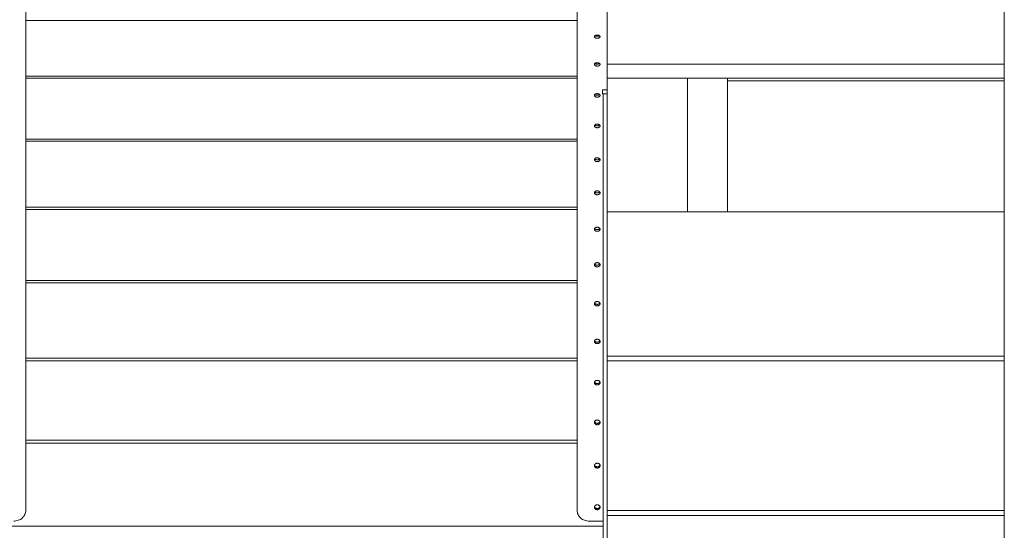
# Model space of a CAD drawing. Units: millimetres. Extents: x -190 to 74841, y -86994 to -54840.
# Drawn here: x 35819 to 37046, y -84820 to -84184 of the extents above; entities that cross this region are included whole.
import ezdxf

# ---------------------------------------------------------------- set-up
doc = ezdxf.new("R2010")
doc.units = ezdxf.units.MM
doc.header["$LTSCALE"] = 0.5

msp = doc.modelspace()

# ---------------------------------------------------------------- linework, layer by layer
at = {"linetype": 'Continuous', "lineweight": 0}
for p, q in [((37046.2, -85362.9), (37046.2, -83156.3)), ((35826.2, -83904.8), (35826.2, -84795.7)), ((36513.7, -83904.8), (36513.7, -84795.7)), ((36551.2, -84075.7), (36551.2, -84239.5)), ((36513.7, -84185.1), (35826.2, -84185.1)), ((36551.2, -84239.5), (37046.2, -84239.5)), ((36551.2, -84256.7), (36551.2, -84239.5)), ((36513.7, -84254.2), (35826.2, -84254.2)), ((36513.7, -84256.8), (35826.2, -84256.8)), ((36551.2, -84423.2), (36551.2, -84256.7)), ((36551.2, -84256.7), (37046.2, -84256.7)), ((36651.2, -84256.7), (36651.2, -84423.2)), ((36651.2, -84423.2), (36651.2, -84256.7)), ((36701.2, -84423.2), (36701.2, -84256.7)), ((36701.2, -84260.2), (37046.2, -84260.2)), ((36551.2, -84271.5), (36545.2, -84271.5)), ((36545.2, -84276.5), (36545.2, -84271.5)), ((36551.2, -84276.5), (36545.2, -84276.5)), ((36546.2, -84996.3), (36546.2, -84276.5)), ((36513.7, -84332.7), (35826.2, -84332.7)), ((36513.7, -84335.3), (35826.2, -84335.3)), ((36513.7, -84417.6), (35826.2, -84417.6)), ((36513.7, -84420.7), (35826.2, -84420.7)), ((36551.2, -84423.2), (36551.2, -84603.2)), ((37046.2, -84423.2), (36551.2, -84423.2)), ((36513.7, -84509), (35826.2, -84509)), ((36513.7, -84512), (35826.2, -84512)), ((36513.7, -84605.9), (35826.2, -84605.9)), ((36513.7, -84609.1), (35826.2, -84609.1)), ((36551.2, -84603.2), (37046.2, -84603.2)), ((36551.2, -84609.2), (36551.2, -84603.2)), ((36551.2, -84609.2), (36551.2, -84795.6)), ((37046.2, -84609.2), (36551.2, -84609.2)), ((36513.7, -84708.1), (35826.2, -84708.1)), ((36513.7, -84711.5), (35826.2, -84711.5)), ((36551.2, -84795.6), (37046.2, -84795.6)), ((36551.2, -84801.7), (36551.2, -84795.6)), ((36551.2, -84801.7), (36551.2, -84993.2)), ((37046.2, -84801.7), (36551.2, -84801.7)), ((36546.2, -84815), (35056.2, -84815)), ((36546.2, -84815.2), (35056.2, -84815.2)), ((36528.7, -84808.8), (36546.2, -84808.8))]:
    msp.add_line(p, q, dxfattribs=at)
for points, knots in [([(36538.7, -84203.1), (36538.5, -84203.1), (36538.2, -84203.1), (36537.8, -84203.2), (36537.6, -84203.2), (36537.1, -84203.3), (36536.9, -84203.4), (36536.5, -84203.5), (36536.4, -84203.6), (36536, -84203.8), (36535.9, -84203.9), (36535.6, -84204.1), (36535.5, -84204.2), (36535.4, -84204.5), (36535.3, -84204.6), (36535.2, -84204.8), (36535.2, -84205), (36535.2, -84205.2), (36535.2, -84205.4), (36535.3, -84205.6), (36535.4, -84205.7), (36535.5, -84206), (36535.6, -84206.1), (36535.9, -84206.3), (36536, -84206.4), (36536.4, -84206.6), (36536.5, -84206.7), (36536.9, -84206.8), (36537.1, -84206.9), (36537.6, -84207), (36537.8, -84207), (36538.2, -84207.1), (36538.5, -84207.1), (36538.9, -84207.1), (36539.1, -84207.1), (36539.6, -84207), (36539.8, -84207), (36540.2, -84206.9), (36540.4, -84206.8), (36540.8, -84206.7), (36541, -84206.6), (36541.3, -84206.4), (36541.5, -84206.3), (36541.7, -84206.1), (36541.8, -84206), (36542, -84205.7), (36542.1, -84205.6), (36542.2, -84205.4), (36542.2, -84205.2), (36542.2, -84205), (36542.2, -84204.8), (36542.1, -84204.6), (36542, -84204.5), (36541.8, -84204.2), (36541.7, -84204.1), (36541.5, -84203.9), (36541.3, -84203.8), (36541, -84203.6), (36540.8, -84203.5), (36540.4, -84203.4), (36540.2, -84203.3), (36539.8, -84203.2), (36539.6, -84203.2), (36539.1, -84203.1), (36538.9, -84203.1), (36538.7, -84203.1)], [0, 0, 0, 0, 0.659198, 0.659198, 1.318395, 1.318395, 1.977593, 1.977593, 2.636791, 2.636791, 3.296105, 3.296105, 3.95542, 3.95542, 4.614734, 4.614734, 5.274049, 5.274049, 5.933346, 5.933346, 6.592643, 6.592643, 7.251939, 7.251939, 7.911236, 7.911236, 8.570432, 8.570432, 9.229628, 9.229628, 9.888824, 9.888824, 10.548019, 10.548019, 11.207215, 11.207215, 11.866411, 11.866411, 12.525607, 12.525607, 13.184803, 13.184803, 13.8441, 13.8441, 14.503396, 14.503396, 15.162693, 15.162693, 15.82199, 15.82199, 16.481305, 16.481305, 17.140619, 17.140619, 17.799934, 17.799934, 18.459248, 18.459248, 19.118446, 19.118446, 19.777644, 19.777644, 20.436841, 20.436841, 21.096039, 21.096039, 21.096039, 21.096039]), ([(36541.4, -84203.9), (36541.3, -84203.9), (36541.2, -84204), (36541, -84204.1), (36540.8, -84204.2), (36540.4, -84204.4), (36540.2, -84204.4), (36539.8, -84204.5), (36539.6, -84204.6), (36539.1, -84204.6), (36538.9, -84204.6), (36538.5, -84204.6), (36538.2, -84204.6), (36537.8, -84204.6), (36537.6, -84204.5), (36537.1, -84204.4), (36536.9, -84204.4), (36536.5, -84204.2), (36536.4, -84204.1), (36536.1, -84204), (36536, -84203.9), (36535.9, -84203.9)], [7.520976, 7.520976, 7.520976, 7.520976, 7.911233, 7.911233, 8.570429, 8.570429, 9.229625, 9.229625, 9.888821, 9.888821, 10.548017, 10.548017, 11.207213, 11.207213, 11.866408, 11.866408, 12.525604, 12.525604, 13.1848, 13.1848, 13.575057, 13.575057, 13.575057, 13.575057]), ([(36538.7, -84237.6), (36538.5, -84237.6), (36538.2, -84237.6), (36537.8, -84237.7), (36537.6, -84237.7), (36537.1, -84237.8), (36536.9, -84237.9), (36536.5, -84238.1), (36536.4, -84238.1), (36536, -84238.3), (36535.9, -84238.4), (36535.6, -84238.7), (36535.5, -84238.8), (36535.4, -84239), (36535.3, -84239.2), (36535.2, -84239.4), (36535.2, -84239.6), (36535.2, -84239.8), (36535.2, -84240), (36535.3, -84240.2), (36535.4, -84240.4), (36535.5, -84240.6), (36535.6, -84240.7), (36535.9, -84241), (36536, -84241.1), (36536.4, -84241.3), (36536.5, -84241.3), (36536.9, -84241.5), (36537.1, -84241.6), (36537.6, -84241.7), (36537.8, -84241.7), (36538.2, -84241.8), (36538.5, -84241.8), (36538.9, -84241.8), (36539.1, -84241.8), (36539.6, -84241.7), (36539.8, -84241.7), (36540.2, -84241.6), (36540.4, -84241.5), (36540.8, -84241.3), (36541, -84241.3), (36541.3, -84241.1), (36541.5, -84241), (36541.7, -84240.7), (36541.8, -84240.6), (36542, -84240.4), (36542.1, -84240.2), (36542.2, -84240), (36542.2, -84239.8), (36542.2, -84239.6), (36542.2, -84239.4), (36542.1, -84239.2), (36542, -84239), (36541.8, -84238.8), (36541.7, -84238.7), (36541.5, -84238.4), (36541.3, -84238.3), (36541, -84238.1), (36540.8, -84238.1), (36540.4, -84237.9), (36540.2, -84237.8), (36539.8, -84237.7), (36539.6, -84237.7), (36539.1, -84237.6), (36538.9, -84237.6), (36538.7, -84237.6)], [0, 0, 0, 0, 0.659196, 0.659196, 1.318392, 1.318392, 1.977588, 1.977588, 2.636783, 2.636783, 3.29608, 3.29608, 3.955377, 3.955377, 4.614674, 4.614674, 5.273971, 5.273971, 5.933285, 5.933285, 6.5926, 6.5926, 7.251915, 7.251915, 7.911229, 7.911229, 8.570427, 8.570427, 9.229624, 9.229624, 9.888822, 9.888822, 10.54802, 10.54802, 11.207217, 11.207217, 11.866415, 11.866415, 12.525613, 12.525613, 13.18481, 13.18481, 13.844125, 13.844125, 14.50344, 14.50344, 15.162754, 15.162754, 15.822069, 15.822069, 16.481366, 16.481366, 17.140663, 17.140663, 17.799959, 17.799959, 18.459256, 18.459256, 19.118452, 19.118452, 19.777648, 19.777648, 20.436844, 20.436844, 21.09604, 21.09604, 21.09604, 21.09604]), ([(36541.5, -84238.5), (36541.4, -84238.6), (36541.3, -84238.6), (36541, -84238.8), (36540.8, -84238.9), (36540.4, -84239), (36540.2, -84239.1), (36539.8, -84239.2), (36539.6, -84239.3), (36539.1, -84239.3), (36538.9, -84239.3), (36538.5, -84239.3), (36538.2, -84239.3), (36537.8, -84239.3), (36537.6, -84239.2), (36537.1, -84239.1), (36536.9, -84239), (36536.5, -84238.9), (36536.4, -84238.8), (36536.1, -84238.6), (36536, -84238.6), (36535.9, -84238.5)], [7.394465, 7.394465, 7.394465, 7.394465, 7.911226, 7.911226, 8.570424, 8.570424, 9.229622, 9.229622, 9.888819, 9.888819, 10.548017, 10.548017, 11.207215, 11.207215, 11.866412, 11.866412, 12.52561, 12.52561, 13.184808, 13.184808, 13.70157, 13.70157, 13.70157, 13.70157]), ([(36538.7, -84276.1), (36538.5, -84276.1), (36538.2, -84276.2), (36537.8, -84276.2), (36537.6, -84276.3), (36537.1, -84276.4), (36536.9, -84276.4), (36536.5, -84276.6), (36536.4, -84276.7), (36536, -84276.9), (36535.9, -84277), (36535.6, -84277.2), (36535.5, -84277.4), (36535.4, -84277.6), (36535.3, -84277.8), (36535.2, -84278), (36535.2, -84278.2), (36535.2, -84278.5), (36535.2, -84278.6), (36535.3, -84278.9), (36535.4, -84279), (36535.5, -84279.3), (36535.6, -84279.4), (36535.9, -84279.6), (36536, -84279.8), (36536.4, -84279.9), (36536.5, -84280), (36536.9, -84280.2), (36537.1, -84280.3), (36537.6, -84280.4), (36537.8, -84280.4), (36538.2, -84280.5), (36538.5, -84280.5), (36538.9, -84280.5), (36539.1, -84280.5), (36539.6, -84280.4), (36539.8, -84280.4), (36540.2, -84280.3), (36540.4, -84280.2), (36540.8, -84280), (36541, -84279.9), (36541.3, -84279.8), (36541.5, -84279.6), (36541.7, -84279.4), (36541.8, -84279.3), (36542, -84279), (36542.1, -84278.9), (36542.2, -84278.6), (36542.2, -84278.5), (36542.2, -84278.2), (36542.2, -84278), (36542.1, -84277.8), (36542, -84277.6), (36541.8, -84277.4), (36541.7, -84277.2), (36541.5, -84277), (36541.3, -84276.9), (36541, -84276.7), (36540.8, -84276.6), (36540.4, -84276.4), (36540.2, -84276.4), (36539.8, -84276.3), (36539.6, -84276.2), (36539.1, -84276.2), (36538.9, -84276.1), (36538.7, -84276.1)], [0, 0, 0, 0, 0.659198, 0.659198, 1.318395, 1.318395, 1.977593, 1.977593, 2.636791, 2.636791, 3.296105, 3.296105, 3.95542, 3.95542, 4.614734, 4.614734, 5.274049, 5.274049, 5.933346, 5.933346, 6.592643, 6.592643, 7.251939, 7.251939, 7.911236, 7.911236, 8.570432, 8.570432, 9.229628, 9.229628, 9.888824, 9.888824, 10.548019, 10.548019, 11.207215, 11.207215, 11.866411, 11.866411, 12.525607, 12.525607, 13.184803, 13.184803, 13.8441, 13.8441, 14.503396, 14.503396, 15.162693, 15.162693, 15.82199, 15.82199, 16.481305, 16.481305, 17.140619, 17.140619, 17.799934, 17.799934, 18.459248, 18.459248, 19.118446, 19.118446, 19.777644, 19.777644, 20.436841, 20.436841, 21.096039, 21.096039, 21.096039, 21.096039]), ([(36541.6, -84277.2), (36541.6, -84277.2), (36541.6, -84277.2), (36541.5, -84277.3), (36541.3, -84277.4), (36541, -84277.6), (36540.8, -84277.7), (36540.4, -84277.9), (36540.2, -84277.9), (36539.8, -84278.1), (36539.6, -84278.1), (36539.1, -84278.2), (36538.9, -84278.2), (36538.5, -84278.2), (36538.2, -84278.2), (36537.8, -84278.1), (36537.6, -84278.1), (36537.1, -84277.9), (36536.9, -84277.9), (36536.5, -84277.7), (36536.4, -84277.6), (36536, -84277.4), (36535.9, -84277.3), (36535.8, -84277.2), (36535.7, -84277.2), (36535.7, -84277.2)], [7.160117, 7.160117, 7.160117, 7.160117, 7.251937, 7.251937, 7.911233, 7.911233, 8.570429, 8.570429, 9.229625, 9.229625, 9.888821, 9.888821, 10.548017, 10.548017, 11.207213, 11.207213, 11.866408, 11.866408, 12.525604, 12.525604, 13.1848, 13.1848, 13.844097, 13.844097, 13.935916, 13.935916, 13.935916, 13.935916]), ([(36538.7, -84314.1), (36538.5, -84314.1), (36538.2, -84314.1), (36537.8, -84314.1), (36537.6, -84314.2), (36537.1, -84314.3), (36536.9, -84314.4), (36536.5, -84314.5), (36536.4, -84314.6), (36536, -84314.8), (36535.9, -84314.9), (36535.6, -84315.2), (36535.5, -84315.3), (36535.4, -84315.6), (36535.3, -84315.7), (36535.2, -84316), (36535.2, -84316.2), (36535.2, -84316.5), (36535.2, -84316.6), (36535.3, -84316.9), (36535.4, -84317), (36535.5, -84317.3), (36535.6, -84317.5), (36535.9, -84317.7), (36536, -84317.8), (36536.4, -84318), (36536.5, -84318.1), (36536.9, -84318.3), (36537.1, -84318.4), (36537.6, -84318.5), (36537.8, -84318.5), (36538.2, -84318.6), (36538.5, -84318.6), (36538.9, -84318.6), (36539.1, -84318.6), (36539.6, -84318.5), (36539.8, -84318.5), (36540.2, -84318.4), (36540.4, -84318.3), (36540.8, -84318.1), (36541, -84318), (36541.3, -84317.8), (36541.5, -84317.7), (36541.7, -84317.5), (36541.8, -84317.3), (36542, -84317), (36542.1, -84316.9), (36542.2, -84316.6), (36542.2, -84316.5), (36542.2, -84316.2), (36542.2, -84316), (36542.1, -84315.7), (36542, -84315.6), (36541.8, -84315.3), (36541.7, -84315.2), (36541.5, -84314.9), (36541.3, -84314.8), (36541, -84314.6), (36540.8, -84314.5), (36540.4, -84314.4), (36540.2, -84314.3), (36539.8, -84314.2), (36539.6, -84314.1), (36539.1, -84314.1), (36538.9, -84314.1), (36538.7, -84314.1)], [0, 0, 0, 0, 0.659196, 0.659196, 1.318392, 1.318392, 1.977588, 1.977588, 2.636783, 2.636783, 3.29608, 3.29608, 3.955377, 3.955377, 4.614674, 4.614674, 5.273971, 5.273971, 5.933285, 5.933285, 6.5926, 6.5926, 7.251915, 7.251915, 7.911229, 7.911229, 8.570427, 8.570427, 9.229624, 9.229624, 9.888822, 9.888822, 10.54802, 10.54802, 11.207217, 11.207217, 11.866415, 11.866415, 12.525613, 12.525613, 13.18481, 13.18481, 13.844125, 13.844125, 14.50344, 14.50344, 15.162754, 15.162754, 15.822069, 15.822069, 16.481366, 16.481366, 17.140663, 17.140663, 17.799959, 17.799959, 18.459256, 18.459256, 19.118452, 19.118452, 19.777648, 19.777648, 20.436844, 20.436844, 21.09604, 21.09604, 21.09604, 21.09604]), ([(36541.7, -84315.2), (36541.6, -84315.2), (36541.6, -84315.2), (36541.5, -84315.4), (36541.3, -84315.5), (36541, -84315.7), (36540.8, -84315.8), (36540.4, -84316), (36540.2, -84316), (36539.8, -84316.2), (36539.6, -84316.2), (36539.1, -84316.3), (36538.9, -84316.3), (36538.5, -84316.3), (36538.2, -84316.3), (36537.8, -84316.2), (36537.6, -84316.2), (36537.1, -84316), (36536.9, -84316), (36536.5, -84315.8), (36536.4, -84315.7), (36536, -84315.5), (36535.9, -84315.4), (36535.7, -84315.2), (36535.7, -84315.2), (36535.7, -84315.2)], [7.073791, 7.073791, 7.073791, 7.073791, 7.251912, 7.251912, 7.911226, 7.911226, 8.570424, 8.570424, 9.229622, 9.229622, 9.888819, 9.888819, 10.548017, 10.548017, 11.207215, 11.207215, 11.866412, 11.866412, 12.52561, 12.52561, 13.184808, 13.184808, 13.844122, 13.844122, 14.022243, 14.022243, 14.022243, 14.022243]), ([(36538.7, -84356.1), (36538.5, -84356.1), (36538.2, -84356.1), (36537.8, -84356.2), (36537.6, -84356.2), (36537.1, -84356.3), (36536.9, -84356.4), (36536.5, -84356.6), (36536.4, -84356.7), (36536, -84356.9), (36535.9, -84357), (36535.6, -84357.3), (36535.5, -84357.4), (36535.4, -84357.7), (36535.3, -84357.9), (36535.2, -84358.2), (36535.2, -84358.3), (36535.2, -84358.6), (36535.2, -84358.8), (36535.3, -84359.1), (36535.4, -84359.2), (36535.5, -84359.5), (36535.6, -84359.6), (36535.9, -84359.9), (36536, -84360), (36536.4, -84360.2), (36536.5, -84360.3), (36536.9, -84360.5), (36537.1, -84360.6), (36537.6, -84360.7), (36537.8, -84360.7), (36538.2, -84360.8), (36538.5, -84360.8), (36538.9, -84360.8), (36539.1, -84360.8), (36539.6, -84360.7), (36539.8, -84360.7), (36540.2, -84360.6), (36540.4, -84360.5), (36540.8, -84360.3), (36541, -84360.2), (36541.3, -84360), (36541.5, -84359.9), (36541.7, -84359.6), (36541.8, -84359.5), (36542, -84359.2), (36542.1, -84359.1), (36542.2, -84358.8), (36542.2, -84358.6), (36542.2, -84358.3), (36542.2, -84358.2), (36542.1, -84357.9), (36542, -84357.7), (36541.8, -84357.4), (36541.7, -84357.3), (36541.5, -84357), (36541.3, -84356.9), (36541, -84356.7), (36540.8, -84356.6), (36540.4, -84356.4), (36540.2, -84356.3), (36539.8, -84356.2), (36539.6, -84356.2), (36539.1, -84356.1), (36538.9, -84356.1), (36538.7, -84356.1)], [0, 0, 0, 0, 0.659198, 0.659198, 1.318395, 1.318395, 1.977593, 1.977593, 2.636791, 2.636791, 3.296105, 3.296105, 3.95542, 3.95542, 4.614734, 4.614734, 5.274049, 5.274049, 5.933346, 5.933346, 6.592643, 6.592643, 7.251939, 7.251939, 7.911236, 7.911236, 8.570432, 8.570432, 9.229628, 9.229628, 9.888824, 9.888824, 10.548019, 10.548019, 11.207215, 11.207215, 11.866411, 11.866411, 12.525607, 12.525607, 13.184803, 13.184803, 13.8441, 13.8441, 14.503396, 14.503396, 15.162693, 15.162693, 15.82199, 15.82199, 16.481305, 16.481305, 17.140619, 17.140619, 17.799934, 17.799934, 18.459248, 18.459248, 19.118446, 19.118446, 19.777644, 19.777644, 20.436841, 20.436841, 21.096039, 21.096039, 21.096039, 21.096039]), ([(36541.8, -84357.4), (36541.7, -84357.4), (36541.7, -84357.5), (36541.5, -84357.7), (36541.3, -84357.8), (36541, -84358.1), (36540.8, -84358.2), (36540.4, -84358.3), (36540.2, -84358.4), (36539.8, -84358.5), (36539.6, -84358.6), (36539.1, -84358.6), (36538.9, -84358.6), (36538.5, -84358.6), (36538.2, -84358.6), (36537.8, -84358.6), (36537.6, -84358.5), (36537.1, -84358.4), (36536.9, -84358.3), (36536.5, -84358.2), (36536.4, -84358.1), (36536, -84357.8), (36535.9, -84357.7), (36535.7, -84357.5), (36535.6, -84357.4), (36535.6, -84357.4)], [6.880638, 6.880638, 6.880638, 6.880638, 7.251937, 7.251937, 7.911233, 7.911233, 8.570429, 8.570429, 9.229625, 9.229625, 9.888821, 9.888821, 10.548017, 10.548017, 11.207213, 11.207213, 11.866408, 11.866408, 12.525604, 12.525604, 13.1848, 13.1848, 13.844097, 13.844097, 14.215395, 14.215395, 14.215395, 14.215395]), ([(36538.7, -84397.2), (36538.5, -84397.2), (36538.2, -84397.2), (36537.8, -84397.3), (36537.6, -84397.4), (36537.1, -84397.5), (36536.9, -84397.6), (36536.5, -84397.7), (36536.4, -84397.8), (36536, -84398.1), (36535.9, -84398.2), (36535.6, -84398.4), (36535.5, -84398.6), (36535.4, -84398.9), (36535.3, -84399), (36535.2, -84399.4), (36535.2, -84399.5), (36535.2, -84399.8), (36535.2, -84400), (36535.3, -84400.3), (36535.4, -84400.5), (36535.5, -84400.8), (36535.6, -84400.9), (36535.9, -84401.2), (36536, -84401.3), (36536.4, -84401.5), (36536.5, -84401.6), (36536.9, -84401.8), (36537.1, -84401.9), (36537.6, -84402), (36537.8, -84402.1), (36538.2, -84402.1), (36538.5, -84402.1), (36538.9, -84402.1), (36539.1, -84402.1), (36539.6, -84402.1), (36539.8, -84402), (36540.2, -84401.9), (36540.4, -84401.8), (36540.8, -84401.6), (36541, -84401.5), (36541.3, -84401.3), (36541.5, -84401.2), (36541.7, -84400.9), (36541.8, -84400.8), (36542, -84400.5), (36542.1, -84400.3), (36542.2, -84400), (36542.2, -84399.8), (36542.2, -84399.5), (36542.2, -84399.4), (36542.1, -84399), (36542, -84398.9), (36541.8, -84398.6), (36541.7, -84398.4), (36541.5, -84398.2), (36541.3, -84398.1), (36541, -84397.8), (36540.8, -84397.7), (36540.4, -84397.6), (36540.2, -84397.5), (36539.8, -84397.4), (36539.6, -84397.3), (36539.1, -84397.2), (36538.9, -84397.2), (36538.7, -84397.2)], [0, 0, 0, 0, 0.659196, 0.659196, 1.318392, 1.318392, 1.977588, 1.977588, 2.636783, 2.636783, 3.29608, 3.29608, 3.955377, 3.955377, 4.614674, 4.614674, 5.273971, 5.273971, 5.933285, 5.933285, 6.5926, 6.5926, 7.251915, 7.251915, 7.911229, 7.911229, 8.570427, 8.570427, 9.229624, 9.229624, 9.888822, 9.888822, 10.54802, 10.54802, 11.207217, 11.207217, 11.866415, 11.866415, 12.525613, 12.525613, 13.18481, 13.18481, 13.844125, 13.844125, 14.50344, 14.50344, 15.162754, 15.162754, 15.822069, 15.822069, 16.481366, 16.481366, 17.140663, 17.140663, 17.799959, 17.799959, 18.459256, 18.459256, 19.118452, 19.118452, 19.777648, 19.777648, 20.436844, 20.436844, 21.09604, 21.09604, 21.09604, 21.09604]), ([(36541.8, -84398.6), (36541.7, -84398.7), (36541.7, -84398.8), (36541.5, -84399), (36541.3, -84399.1), (36541, -84399.3), (36540.8, -84399.4), (36540.4, -84399.6), (36540.2, -84399.7), (36539.8, -84399.8), (36539.6, -84399.9), (36539.1, -84399.9), (36538.9, -84399.9), (36538.5, -84399.9), (36538.2, -84399.9), (36537.8, -84399.9), (36537.6, -84399.8), (36537.1, -84399.7), (36536.9, -84399.6), (36536.5, -84399.4), (36536.4, -84399.3), (36536, -84399.1), (36535.9, -84399), (36535.7, -84398.8), (36535.6, -84398.7), (36535.5, -84398.6)], [6.819163, 6.819163, 6.819163, 6.819163, 7.251912, 7.251912, 7.911226, 7.911226, 8.570424, 8.570424, 9.229622, 9.229622, 9.888819, 9.888819, 10.548017, 10.548017, 11.207215, 11.207215, 11.866412, 11.866412, 12.52561, 12.52561, 13.184808, 13.184808, 13.844122, 13.844122, 14.276871, 14.276871, 14.276871, 14.276871]), ([(36538.7, -84442.6), (36538.5, -84442.6), (36538.2, -84442.6), (36537.8, -84442.7), (36537.6, -84442.7), (36537.1, -84442.8), (36536.9, -84442.9), (36536.5, -84443.1), (36536.4, -84443.2), (36536, -84443.4), (36535.9, -84443.6), (36535.6, -84443.8), (36535.5, -84444), (36535.4, -84444.3), (36535.3, -84444.5), (36535.2, -84444.8), (36535.2, -84445), (36535.2, -84445.3), (36535.2, -84445.4), (36535.3, -84445.8), (36535.4, -84445.9), (36535.5, -84446.2), (36535.6, -84446.4), (36535.9, -84446.7), (36536, -84446.8), (36536.4, -84447), (36536.5, -84447.1), (36536.9, -84447.3), (36537.1, -84447.4), (36537.6, -84447.5), (36537.8, -84447.6), (36538.2, -84447.6), (36538.5, -84447.7), (36538.9, -84447.7), (36539.1, -84447.6), (36539.6, -84447.6), (36539.8, -84447.5), (36540.2, -84447.4), (36540.4, -84447.3), (36540.8, -84447.1), (36541, -84447), (36541.3, -84446.8), (36541.5, -84446.7), (36541.7, -84446.4), (36541.8, -84446.2), (36542, -84445.9), (36542.1, -84445.8), (36542.2, -84445.4), (36542.2, -84445.3), (36542.2, -84445), (36542.2, -84444.8), (36542.1, -84444.5), (36542, -84444.3), (36541.8, -84444), (36541.7, -84443.8), (36541.5, -84443.6), (36541.3, -84443.4), (36541, -84443.2), (36540.8, -84443.1), (36540.4, -84442.9), (36540.2, -84442.8), (36539.8, -84442.7), (36539.6, -84442.7), (36539.1, -84442.6), (36538.9, -84442.6), (36538.7, -84442.6)], [0, 0, 0, 0, 0.659198, 0.659198, 1.318395, 1.318395, 1.977593, 1.977593, 2.636791, 2.636791, 3.296105, 3.296105, 3.95542, 3.95542, 4.614734, 4.614734, 5.274049, 5.274049, 5.933346, 5.933346, 6.592643, 6.592643, 7.251939, 7.251939, 7.911236, 7.911236, 8.570432, 8.570432, 9.229628, 9.229628, 9.888824, 9.888824, 10.548019, 10.548019, 11.207215, 11.207215, 11.866411, 11.866411, 12.525607, 12.525607, 13.184803, 13.184803, 13.8441, 13.8441, 14.503396, 14.503396, 15.162693, 15.162693, 15.82199, 15.82199, 16.481305, 16.481305, 17.140619, 17.140619, 17.799934, 17.799934, 18.459248, 18.459248, 19.118446, 19.118446, 19.777644, 19.777644, 20.436841, 20.436841, 21.096039, 21.096039, 21.096039, 21.096039]), ([(36541.9, -84444.1), (36541.8, -84444.2), (36541.7, -84444.4), (36541.5, -84444.6), (36541.3, -84444.8), (36541, -84445), (36540.8, -84445.1), (36540.4, -84445.3), (36540.2, -84445.4), (36539.8, -84445.5), (36539.6, -84445.6), (36539.1, -84445.6), (36538.9, -84445.6), (36538.5, -84445.6), (36538.2, -84445.6), (36537.8, -84445.6), (36537.6, -84445.5), (36537.1, -84445.4), (36536.9, -84445.3), (36536.5, -84445.1), (36536.4, -84445), (36536, -84444.8), (36535.9, -84444.6), (36535.7, -84444.4), (36535.6, -84444.2), (36535.5, -84444.1)], [6.652252, 6.652252, 6.652252, 6.652252, 7.251937, 7.251937, 7.911233, 7.911233, 8.570429, 8.570429, 9.229625, 9.229625, 9.888821, 9.888821, 10.548017, 10.548017, 11.207213, 11.207213, 11.866408, 11.866408, 12.525604, 12.525604, 13.1848, 13.1848, 13.844097, 13.844097, 14.443781, 14.443781, 14.443781, 14.443781]), ([(36538.7, -84486.7), (36538.5, -84486.7), (36538.2, -84486.7), (36537.8, -84486.8), (36537.6, -84486.9), (36537.1, -84487), (36536.9, -84487.1), (36536.5, -84487.3), (36536.4, -84487.4), (36536, -84487.6), (36535.9, -84487.7), (36535.6, -84488), (36535.5, -84488.2), (36535.4, -84488.5), (36535.3, -84488.7), (36535.2, -84489), (36535.2, -84489.2), (36535.2, -84489.5), (36535.2, -84489.7), (36535.3, -84490), (36535.4, -84490.2), (36535.5, -84490.5), (36535.6, -84490.7), (36535.9, -84491), (36536, -84491.1), (36536.4, -84491.3), (36536.5, -84491.4), (36536.9, -84491.6), (36537.1, -84491.7), (36537.6, -84491.8), (36537.8, -84491.9), (36538.2, -84492), (36538.5, -84492), (36538.9, -84492), (36539.1, -84492), (36539.6, -84491.9), (36539.8, -84491.8), (36540.2, -84491.7), (36540.4, -84491.6), (36540.8, -84491.4), (36541, -84491.3), (36541.3, -84491.1), (36541.5, -84491), (36541.7, -84490.7), (36541.8, -84490.5), (36542, -84490.2), (36542.1, -84490), (36542.2, -84489.7), (36542.2, -84489.5), (36542.2, -84489.2), (36542.2, -84489), (36542.1, -84488.7), (36542, -84488.5), (36541.8, -84488.2), (36541.7, -84488), (36541.5, -84487.7), (36541.3, -84487.6), (36541, -84487.4), (36540.8, -84487.3), (36540.4, -84487.1), (36540.2, -84487), (36539.8, -84486.9), (36539.6, -84486.8), (36539.1, -84486.7), (36538.9, -84486.7), (36538.7, -84486.7)], [0, 0, 0, 0, 0.659196, 0.659196, 1.318392, 1.318392, 1.977588, 1.977588, 2.636783, 2.636783, 3.29608, 3.29608, 3.955377, 3.955377, 4.614674, 4.614674, 5.273971, 5.273971, 5.933285, 5.933285, 6.5926, 6.5926, 7.251915, 7.251915, 7.911229, 7.911229, 8.570427, 8.570427, 9.229624, 9.229624, 9.888822, 9.888822, 10.54802, 10.54802, 11.207217, 11.207217, 11.866415, 11.866415, 12.525613, 12.525613, 13.18481, 13.18481, 13.844125, 13.844125, 14.50344, 14.50344, 15.162754, 15.162754, 15.822069, 15.822069, 16.481366, 16.481366, 17.140663, 17.140663, 17.799959, 17.799959, 18.459256, 18.459256, 19.118452, 19.118452, 19.777648, 19.777648, 20.436844, 20.436844, 21.09604, 21.09604, 21.09604, 21.09604]), ([(36541.9, -84488.3), (36541.8, -84488.5), (36541.7, -84488.6), (36541.5, -84488.9), (36541.3, -84489.1), (36541, -84489.3), (36540.8, -84489.4), (36540.4, -84489.6), (36540.2, -84489.7), (36539.8, -84489.8), (36539.6, -84489.9), (36539.1, -84489.9), (36538.9, -84489.9), (36538.5, -84489.9), (36538.2, -84489.9), (36537.8, -84489.9), (36537.6, -84489.8), (36537.1, -84489.7), (36536.9, -84489.6), (36536.5, -84489.4), (36536.4, -84489.3), (36536, -84489.1), (36535.9, -84488.9), (36535.6, -84488.6), (36535.5, -84488.5), (36535.4, -84488.3)], [6.607529, 6.607529, 6.607529, 6.607529, 7.251912, 7.251912, 7.911226, 7.911226, 8.570424, 8.570424, 9.229622, 9.229622, 9.888819, 9.888819, 10.548017, 10.548017, 11.207215, 11.207215, 11.866412, 11.866412, 12.52561, 12.52561, 13.184808, 13.184808, 13.844122, 13.844122, 14.488505, 14.488505, 14.488505, 14.488505]), ([(36538.7, -84535.2), (36538.5, -84535.2), (36538.2, -84535.2), (36537.8, -84535.2), (36537.6, -84535.3), (36537.1, -84535.4), (36536.9, -84535.5), (36536.5, -84535.7), (36536.4, -84535.8), (36536, -84536.1), (36535.9, -84536.2), (36535.6, -84536.5), (36535.5, -84536.7), (36535.4, -84537), (36535.3, -84537.2), (36535.2, -84537.5), (36535.2, -84537.7), (36535.2, -84538), (36535.2, -84538.2), (36535.3, -84538.6), (36535.4, -84538.7), (36535.5, -84539.1), (36535.6, -84539.2), (36535.9, -84539.5), (36536, -84539.7), (36536.4, -84539.9), (36536.5, -84540), (36536.9, -84540.2), (36537.1, -84540.3), (36537.6, -84540.4), (36537.8, -84540.5), (36538.2, -84540.6), (36538.5, -84540.6), (36538.9, -84540.6), (36539.1, -84540.6), (36539.6, -84540.5), (36539.8, -84540.4), (36540.2, -84540.3), (36540.4, -84540.2), (36540.8, -84540), (36541, -84539.9), (36541.3, -84539.7), (36541.5, -84539.5), (36541.7, -84539.2), (36541.8, -84539.1), (36542, -84538.7), (36542.1, -84538.6), (36542.2, -84538.2), (36542.2, -84538), (36542.2, -84537.7), (36542.2, -84537.5), (36542.1, -84537.2), (36542, -84537), (36541.8, -84536.7), (36541.7, -84536.5), (36541.5, -84536.2), (36541.3, -84536.1), (36541, -84535.8), (36540.8, -84535.7), (36540.4, -84535.5), (36540.2, -84535.4), (36539.8, -84535.3), (36539.6, -84535.2), (36539.1, -84535.2), (36538.9, -84535.2), (36538.7, -84535.2)], [0, 0, 0, 0, 0.659198, 0.659198, 1.318395, 1.318395, 1.977593, 1.977593, 2.636791, 2.636791, 3.296105, 3.296105, 3.95542, 3.95542, 4.614734, 4.614734, 5.274049, 5.274049, 5.933346, 5.933346, 6.592643, 6.592643, 7.251939, 7.251939, 7.911236, 7.911236, 8.570432, 8.570432, 9.229628, 9.229628, 9.888824, 9.888824, 10.548019, 10.548019, 11.207215, 11.207215, 11.866411, 11.866411, 12.525607, 12.525607, 13.184803, 13.184803, 13.8441, 13.8441, 14.503396, 14.503396, 15.162693, 15.162693, 15.82199, 15.82199, 16.481305, 16.481305, 17.140619, 17.140619, 17.799934, 17.799934, 18.459248, 18.459248, 19.118446, 19.118446, 19.777644, 19.777644, 20.436841, 20.436841, 21.096039, 21.096039, 21.096039, 21.096039]), ([(36542, -84536.9), (36541.9, -84537), (36541.9, -84537), (36541.8, -84537.2), (36541.7, -84537.4), (36541.5, -84537.7), (36541.3, -84537.8), (36541, -84538), (36540.8, -84538.1), (36540.4, -84538.3), (36540.2, -84538.4), (36539.8, -84538.6), (36539.6, -84538.6), (36539.1, -84538.7), (36538.9, -84538.7), (36538.5, -84538.7), (36538.2, -84538.7), (36537.8, -84538.6), (36537.6, -84538.6), (36537.1, -84538.4), (36536.9, -84538.3), (36536.5, -84538.1), (36536.4, -84538), (36536, -84537.8), (36535.9, -84537.7), (36535.6, -84537.4), (36535.5, -84537.2), (36535.4, -84537), (36535.4, -84537), (36535.4, -84536.9)], [6.458554, 6.458554, 6.458554, 6.458554, 6.59264, 6.59264, 7.251937, 7.251937, 7.911233, 7.911233, 8.570429, 8.570429, 9.229625, 9.229625, 9.888821, 9.888821, 10.548017, 10.548017, 11.207213, 11.207213, 11.866408, 11.866408, 12.525604, 12.525604, 13.1848, 13.1848, 13.844097, 13.844097, 14.503393, 14.503393, 14.63748, 14.63748, 14.63748, 14.63748]), ([(36538.7, -84582.1), (36538.5, -84582.1), (36538.2, -84582.1), (36537.8, -84582.2), (36537.6, -84582.2), (36537.1, -84582.4), (36536.9, -84582.5), (36536.5, -84582.7), (36536.4, -84582.8), (36536, -84583), (36535.9, -84583.2), (36535.6, -84583.5), (36535.5, -84583.6), (36535.4, -84584), (36535.3, -84584.2), (36535.2, -84584.5), (36535.2, -84584.7), (36535.2, -84585), (36535.2, -84585.2), (36535.3, -84585.6), (36535.4, -84585.8), (36535.5, -84586.1), (36535.6, -84586.3), (36535.9, -84586.6), (36536, -84586.7), (36536.4, -84587), (36536.5, -84587.1), (36536.9, -84587.3), (36537.1, -84587.4), (36537.6, -84587.5), (36537.8, -84587.6), (36538.2, -84587.6), (36538.5, -84587.6), (36538.9, -84587.6), (36539.1, -84587.6), (36539.6, -84587.6), (36539.8, -84587.5), (36540.2, -84587.4), (36540.4, -84587.3), (36540.8, -84587.1), (36541, -84587), (36541.3, -84586.7), (36541.5, -84586.6), (36541.7, -84586.3), (36541.8, -84586.1), (36542, -84585.8), (36542.1, -84585.6), (36542.2, -84585.2), (36542.2, -84585), (36542.2, -84584.7), (36542.2, -84584.5), (36542.1, -84584.2), (36542, -84584), (36541.8, -84583.6), (36541.7, -84583.5), (36541.5, -84583.2), (36541.3, -84583), (36541, -84582.8), (36540.8, -84582.7), (36540.4, -84582.5), (36540.2, -84582.4), (36539.8, -84582.2), (36539.6, -84582.2), (36539.1, -84582.1), (36538.9, -84582.1), (36538.7, -84582.1)], [0, 0, 0, 0, 0.659196, 0.659196, 1.318392, 1.318392, 1.977588, 1.977588, 2.636783, 2.636783, 3.29608, 3.29608, 3.955377, 3.955377, 4.614674, 4.614674, 5.273971, 5.273971, 5.933285, 5.933285, 6.5926, 6.5926, 7.251915, 7.251915, 7.911229, 7.911229, 8.570427, 8.570427, 9.229624, 9.229624, 9.888822, 9.888822, 10.54802, 10.54802, 11.207217, 11.207217, 11.866415, 11.866415, 12.525613, 12.525613, 13.18481, 13.18481, 13.844125, 13.844125, 14.50344, 14.50344, 15.162754, 15.162754, 15.822069, 15.822069, 16.481366, 16.481366, 17.140663, 17.140663, 17.799959, 17.799959, 18.459256, 18.459256, 19.118452, 19.118452, 19.777648, 19.777648, 20.436844, 20.436844, 21.09604, 21.09604, 21.09604, 21.09604]), ([(36542, -84583.9), (36542, -84584), (36541.9, -84584), (36541.8, -84584.2), (36541.7, -84584.4), (36541.5, -84584.7), (36541.3, -84584.8), (36541, -84585.1), (36540.8, -84585.2), (36540.4, -84585.4), (36540.2, -84585.5), (36539.8, -84585.6), (36539.6, -84585.7), (36539.1, -84585.8), (36538.9, -84585.8), (36538.5, -84585.8), (36538.2, -84585.8), (36537.8, -84585.7), (36537.6, -84585.6), (36537.1, -84585.5), (36536.9, -84585.4), (36536.5, -84585.2), (36536.4, -84585.1), (36536, -84584.8), (36535.9, -84584.7), (36535.6, -84584.4), (36535.5, -84584.2), (36535.4, -84584), (36535.4, -84584), (36535.4, -84583.9)], [6.425779, 6.425779, 6.425779, 6.425779, 6.592598, 6.592598, 7.251912, 7.251912, 7.911226, 7.911226, 8.570424, 8.570424, 9.229622, 9.229622, 9.888819, 9.888819, 10.548017, 10.548017, 11.207215, 11.207215, 11.866412, 11.866412, 12.52561, 12.52561, 13.184808, 13.184808, 13.844122, 13.844122, 14.503436, 14.503436, 14.670255, 14.670255, 14.670255, 14.670255]), ([(36538.7, -84633.4), (36538.5, -84633.4), (36538.2, -84633.4), (36537.8, -84633.4), (36537.6, -84633.5), (36537.1, -84633.6), (36536.9, -84633.7), (36536.5, -84634), (36536.4, -84634.1), (36536, -84634.3), (36535.9, -84634.5), (36535.6, -84634.8), (36535.5, -84634.9), (36535.4, -84635.3), (36535.3, -84635.5), (36535.2, -84635.8), (36535.2, -84636), (36535.2, -84636.4), (36535.2, -84636.6), (36535.3, -84636.9), (36535.4, -84637.1), (36535.5, -84637.5), (36535.6, -84637.7), (36535.9, -84638), (36536, -84638.1), (36536.4, -84638.4), (36536.5, -84638.5), (36536.9, -84638.7), (36537.1, -84638.8), (36537.6, -84638.9), (36537.8, -84639), (36538.2, -84639.1), (36538.5, -84639.1), (36538.9, -84639.1), (36539.1, -84639.1), (36539.6, -84639), (36539.8, -84638.9), (36540.2, -84638.8), (36540.4, -84638.7), (36540.8, -84638.5), (36541, -84638.4), (36541.3, -84638.1), (36541.5, -84638), (36541.7, -84637.7), (36541.8, -84637.5), (36542, -84637.1), (36542.1, -84636.9), (36542.2, -84636.6), (36542.2, -84636.4), (36542.2, -84636), (36542.2, -84635.8), (36542.1, -84635.5), (36542, -84635.3), (36541.8, -84634.9), (36541.7, -84634.8), (36541.5, -84634.5), (36541.3, -84634.3), (36541, -84634.1), (36540.8, -84634), (36540.4, -84633.7), (36540.2, -84633.6), (36539.8, -84633.5), (36539.6, -84633.4), (36539.1, -84633.4), (36538.9, -84633.4), (36538.7, -84633.4)], [0, 0, 0, 0, 0.659198, 0.659198, 1.318395, 1.318395, 1.977593, 1.977593, 2.636791, 2.636791, 3.296105, 3.296105, 3.95542, 3.95542, 4.614734, 4.614734, 5.274049, 5.274049, 5.933346, 5.933346, 6.592643, 6.592643, 7.251939, 7.251939, 7.911236, 7.911236, 8.570432, 8.570432, 9.229628, 9.229628, 9.888824, 9.888824, 10.548019, 10.548019, 11.207215, 11.207215, 11.866411, 11.866411, 12.525607, 12.525607, 13.184803, 13.184803, 13.8441, 13.8441, 14.503396, 14.503396, 15.162693, 15.162693, 15.82199, 15.82199, 16.481305, 16.481305, 17.140619, 17.140619, 17.799934, 17.799934, 18.459248, 18.459248, 19.118446, 19.118446, 19.777644, 19.777644, 20.436841, 20.436841, 21.096039, 21.096039, 21.096039, 21.096039]), ([(36542, -84635.4), (36542, -84635.5), (36541.9, -84635.5), (36541.8, -84635.8), (36541.7, -84636), (36541.5, -84636.3), (36541.3, -84636.4), (36541, -84636.7), (36540.8, -84636.8), (36540.4, -84637), (36540.2, -84637.1), (36539.8, -84637.2), (36539.6, -84637.3), (36539.1, -84637.4), (36538.9, -84637.4), (36538.5, -84637.4), (36538.2, -84637.4), (36537.8, -84637.3), (36537.6, -84637.2), (36537.1, -84637.1), (36536.9, -84637), (36536.5, -84636.8), (36536.4, -84636.7), (36536, -84636.4), (36535.9, -84636.3), (36535.6, -84636), (36535.5, -84635.8), (36535.4, -84635.5), (36535.4, -84635.5), (36535.3, -84635.4)], [6.289642, 6.289642, 6.289642, 6.289642, 6.59264, 6.59264, 7.251937, 7.251937, 7.911233, 7.911233, 8.570429, 8.570429, 9.229625, 9.229625, 9.888821, 9.888821, 10.548017, 10.548017, 11.207213, 11.207213, 11.866408, 11.866408, 12.525604, 12.525604, 13.1848, 13.1848, 13.844097, 13.844097, 14.503393, 14.503393, 14.806391, 14.806391, 14.806391, 14.806391]), ([(36538.7, -84682.8), (36538.5, -84682.8), (36538.2, -84682.9), (36537.8, -84682.9), (36537.6, -84683), (36537.1, -84683.1), (36536.9, -84683.2), (36536.5, -84683.4), (36536.4, -84683.6), (36536, -84683.8), (36535.9, -84684), (36535.6, -84684.3), (36535.5, -84684.5), (36535.4, -84684.8), (36535.3, -84685), (36535.2, -84685.4), (36535.2, -84685.6), (36535.2, -84685.9), (36535.2, -84686.1), (36535.3, -84686.5), (36535.4, -84686.7), (36535.5, -84687.1), (36535.6, -84687.2), (36535.9, -84687.5), (36536, -84687.7), (36536.4, -84688), (36536.5, -84688.1), (36536.9, -84688.3), (36537.1, -84688.4), (36537.6, -84688.5), (36537.8, -84688.6), (36538.2, -84688.7), (36538.5, -84688.7), (36538.9, -84688.7), (36539.1, -84688.7), (36539.6, -84688.6), (36539.8, -84688.5), (36540.2, -84688.4), (36540.4, -84688.3), (36540.8, -84688.1), (36541, -84688), (36541.3, -84687.7), (36541.5, -84687.5), (36541.7, -84687.2), (36541.8, -84687.1), (36542, -84686.7), (36542.1, -84686.5), (36542.2, -84686.1), (36542.2, -84685.9), (36542.2, -84685.6), (36542.2, -84685.4), (36542.1, -84685), (36542, -84684.8), (36541.8, -84684.5), (36541.7, -84684.3), (36541.5, -84684), (36541.3, -84683.8), (36541, -84683.6), (36540.8, -84683.4), (36540.4, -84683.2), (36540.2, -84683.1), (36539.8, -84683), (36539.6, -84682.9), (36539.1, -84682.9), (36538.9, -84682.8), (36538.7, -84682.8)], [0, 0, 0, 0, 0.659196, 0.659196, 1.318392, 1.318392, 1.977588, 1.977588, 2.636783, 2.636783, 3.29608, 3.29608, 3.955377, 3.955377, 4.614674, 4.614674, 5.273971, 5.273971, 5.933285, 5.933285, 6.5926, 6.5926, 7.251915, 7.251915, 7.911229, 7.911229, 8.570427, 8.570427, 9.229624, 9.229624, 9.888822, 9.888822, 10.54802, 10.54802, 11.207217, 11.207217, 11.866415, 11.866415, 12.525613, 12.525613, 13.18481, 13.18481, 13.844125, 13.844125, 14.50344, 14.50344, 15.162754, 15.162754, 15.822069, 15.822069, 16.481366, 16.481366, 17.140663, 17.140663, 17.799959, 17.799959, 18.459256, 18.459256, 19.118452, 19.118452, 19.777648, 19.777648, 20.436844, 20.436844, 21.09604, 21.09604, 21.09604, 21.09604]), ([(36542, -84684.9), (36542, -84685), (36542, -84685.1), (36541.8, -84685.4), (36541.7, -84685.5), (36541.5, -84685.9), (36541.3, -84686), (36541, -84686.3), (36540.8, -84686.4), (36540.4, -84686.6), (36540.2, -84686.7), (36539.8, -84686.8), (36539.6, -84686.9), (36539.1, -84687), (36538.9, -84687), (36538.5, -84687), (36538.2, -84687), (36537.8, -84686.9), (36537.6, -84686.8), (36537.1, -84686.7), (36536.9, -84686.6), (36536.5, -84686.4), (36536.4, -84686.3), (36536, -84686), (36535.9, -84685.9), (36535.6, -84685.5), (36535.5, -84685.4), (36535.4, -84685.1), (36535.4, -84685), (36535.3, -84684.9)], [6.265674, 6.265674, 6.265674, 6.265674, 6.592598, 6.592598, 7.251912, 7.251912, 7.911226, 7.911226, 8.570424, 8.570424, 9.229622, 9.229622, 9.888819, 9.888819, 10.548017, 10.548017, 11.207215, 11.207215, 11.866412, 11.866412, 12.52561, 12.52561, 13.184808, 13.184808, 13.844122, 13.844122, 14.503436, 14.503436, 14.83036, 14.83036, 14.83036, 14.83036]), ([(36538.7, -84736.7), (36538.5, -84736.7), (36538.2, -84736.7), (36537.8, -84736.8), (36537.6, -84736.8), (36537.1, -84737), (36536.9, -84737.1), (36536.5, -84737.3), (36536.4, -84737.4), (36536, -84737.7), (36535.9, -84737.8), (36535.6, -84738.2), (36535.5, -84738.3), (36535.4, -84738.7), (36535.3, -84738.9), (36535.2, -84739.3), (36535.2, -84739.5), (36535.2, -84739.9), (36535.2, -84740.1), (36535.3, -84740.4), (36535.4, -84740.6), (36535.5, -84741), (36535.6, -84741.2), (36535.9, -84741.5), (36536, -84741.7), (36536.4, -84741.9), (36536.5, -84742), (36536.9, -84742.3), (36537.1, -84742.4), (36537.6, -84742.5), (36537.8, -84742.6), (36538.2, -84742.6), (36538.5, -84742.7), (36538.9, -84742.7), (36539.1, -84742.6), (36539.6, -84742.6), (36539.8, -84742.5), (36540.2, -84742.4), (36540.4, -84742.3), (36540.8, -84742), (36541, -84741.9), (36541.3, -84741.7), (36541.5, -84741.5), (36541.7, -84741.2), (36541.8, -84741), (36542, -84740.6), (36542.1, -84740.4), (36542.2, -84740.1), (36542.2, -84739.9), (36542.2, -84739.5), (36542.2, -84739.3), (36542.1, -84738.9), (36542, -84738.7), (36541.8, -84738.3), (36541.7, -84738.2), (36541.5, -84737.8), (36541.3, -84737.7), (36541, -84737.4), (36540.8, -84737.3), (36540.4, -84737.1), (36540.2, -84737), (36539.8, -84736.8), (36539.6, -84736.8), (36539.1, -84736.7), (36538.9, -84736.7), (36538.7, -84736.7)], [0, 0, 0, 0, 0.659198, 0.659198, 1.318395, 1.318395, 1.977593, 1.977593, 2.636791, 2.636791, 3.296105, 3.296105, 3.95542, 3.95542, 4.614734, 4.614734, 5.274049, 5.274049, 5.933346, 5.933346, 6.592643, 6.592643, 7.251939, 7.251939, 7.911236, 7.911236, 8.570432, 8.570432, 9.229628, 9.229628, 9.888824, 9.888824, 10.548019, 10.548019, 11.207215, 11.207215, 11.866411, 11.866411, 12.525607, 12.525607, 13.184803, 13.184803, 13.8441, 13.8441, 14.503396, 14.503396, 15.162693, 15.162693, 15.82199, 15.82199, 16.481305, 16.481305, 17.140619, 17.140619, 17.799934, 17.799934, 18.459248, 18.459248, 19.118446, 19.118446, 19.777644, 19.777644, 20.436841, 20.436841, 21.096039, 21.096039, 21.096039, 21.096039]), ([(36542.1, -84738.9), (36542, -84739), (36542, -84739.2), (36541.8, -84739.5), (36541.7, -84739.7), (36541.5, -84740), (36541.3, -84740.1), (36541, -84740.4), (36540.8, -84740.5), (36540.4, -84740.8), (36540.2, -84740.8), (36539.8, -84741), (36539.6, -84741.1), (36539.1, -84741.1), (36538.9, -84741.2), (36538.5, -84741.2), (36538.2, -84741.1), (36537.8, -84741.1), (36537.6, -84741), (36537.1, -84740.8), (36536.9, -84740.8), (36536.5, -84740.5), (36536.4, -84740.4), (36536, -84740.1), (36535.9, -84740), (36535.6, -84739.7), (36535.5, -84739.5), (36535.4, -84739.2), (36535.3, -84739), (36535.3, -84738.9)], [6.138895, 6.138895, 6.138895, 6.138895, 6.59264, 6.59264, 7.251937, 7.251937, 7.911233, 7.911233, 8.570429, 8.570429, 9.229625, 9.229625, 9.888821, 9.888821, 10.548017, 10.548017, 11.207213, 11.207213, 11.866408, 11.866408, 12.525604, 12.525604, 13.1848, 13.1848, 13.844097, 13.844097, 14.503393, 14.503393, 14.957138, 14.957138, 14.957138, 14.957138]), ([(35826.2, -84795.7), (35826.2, -84796.5), (35826.1, -84797.4), (35825.7, -84799), (35825.4, -84799.9), (35824.7, -84801.5), (35824.2, -84802.3), (35823.1, -84803.7), (35822.4, -84804.4), (35821.1, -84805.5), (35820.4, -84806.1), (35818.7, -84807.1), (35817.8, -84807.5), (35816, -84808.1), (35815, -84808.4), (35813.1, -84808.7), (35812.1, -84808.8), (35811.2, -84808.8)], [22.602106, 22.602106, 22.602106, 22.602106, 25.427301, 25.427301, 28.252495, 28.252495, 31.07769, 31.07769, 33.902884, 33.902884, 36.728036, 36.728036, 39.553187, 39.553187, 42.378339, 42.378339, 45.203491, 45.203491, 45.203491, 45.203491]), ([(36528.7, -84808.8), (36527.7, -84808.8), (36526.8, -84808.7), (36524.8, -84808.4), (36523.9, -84808.1), (36522, -84807.5), (36521.1, -84807.1), (36519.5, -84806.1), (36518.7, -84805.5), (36517.4, -84804.4), (36516.8, -84803.7), (36515.7, -84802.3), (36515.2, -84801.5), (36514.4, -84799.9), (36514.1, -84799), (36513.8, -84797.4), (36513.7, -84796.5), (36513.7, -84795.7)], [90.406981, 90.406981, 90.406981, 90.406981, 93.232133, 93.232133, 96.057284, 96.057284, 98.882436, 98.882436, 101.707588, 101.707588, 104.532782, 104.532782, 107.357977, 107.357977, 110.183171, 110.183171, 113.008366, 113.008366, 113.008366, 113.008366]), ([(36538.7, -84788.4), (36538.5, -84788.4), (36538.2, -84788.5), (36537.8, -84788.5), (36537.6, -84788.6), (36537.1, -84788.8), (36536.9, -84788.9), (36536.5, -84789.1), (36536.4, -84789.2), (36536, -84789.5), (36535.9, -84789.6), (36535.6, -84790), (36535.5, -84790.1), (36535.4, -84790.5), (36535.3, -84790.7), (36535.2, -84791.1), (36535.2, -84791.3), (36535.2, -84791.7), (36535.2, -84791.9), (36535.3, -84792.3), (36535.4, -84792.5), (36535.5, -84792.9), (36535.6, -84793), (36535.9, -84793.4), (36536, -84793.5), (36536.4, -84793.8), (36536.5, -84793.9), (36536.9, -84794.1), (36537.1, -84794.2), (36537.6, -84794.4), (36537.8, -84794.5), (36538.2, -84794.5), (36538.5, -84794.6), (36538.9, -84794.6), (36539.1, -84794.5), (36539.6, -84794.5), (36539.8, -84794.4), (36540.2, -84794.2), (36540.4, -84794.1), (36540.8, -84793.9), (36541, -84793.8), (36541.3, -84793.5), (36541.5, -84793.4), (36541.7, -84793), (36541.8, -84792.9), (36542, -84792.5), (36542.1, -84792.3), (36542.2, -84791.9), (36542.2, -84791.7), (36542.2, -84791.3), (36542.2, -84791.1), (36542.1, -84790.7), (36542, -84790.5), (36541.8, -84790.1), (36541.7, -84790), (36541.5, -84789.6), (36541.3, -84789.5), (36541, -84789.2), (36540.8, -84789.1), (36540.4, -84788.9), (36540.2, -84788.8), (36539.8, -84788.6), (36539.6, -84788.5), (36539.1, -84788.5), (36538.9, -84788.4), (36538.7, -84788.4)], [0, 0, 0, 0, 0.659196, 0.659196, 1.318392, 1.318392, 1.977588, 1.977588, 2.636783, 2.636783, 3.29608, 3.29608, 3.955377, 3.955377, 4.614674, 4.614674, 5.273971, 5.273971, 5.933285, 5.933285, 6.5926, 6.5926, 7.251915, 7.251915, 7.911229, 7.911229, 8.570427, 8.570427, 9.229624, 9.229624, 9.888822, 9.888822, 10.54802, 10.54802, 11.207217, 11.207217, 11.866415, 11.866415, 12.525613, 12.525613, 13.18481, 13.18481, 13.844125, 13.844125, 14.50344, 14.50344, 15.162754, 15.162754, 15.822069, 15.822069, 16.481366, 16.481366, 17.140663, 17.140663, 17.799959, 17.799959, 18.459256, 18.459256, 19.118452, 19.118452, 19.777648, 19.777648, 20.436844, 20.436844, 21.09604, 21.09604, 21.09604, 21.09604]), ([(36542.1, -84790.7), (36542, -84790.9), (36542, -84791), (36541.8, -84791.3), (36541.7, -84791.5), (36541.5, -84791.9), (36541.3, -84792), (36541, -84792.3), (36540.8, -84792.4), (36540.4, -84792.6), (36540.2, -84792.7), (36539.8, -84792.9), (36539.6, -84792.9), (36539.1, -84793), (36538.9, -84793), (36538.5, -84793), (36538.2, -84793), (36537.8, -84792.9), (36537.6, -84792.9), (36537.1, -84792.7), (36536.9, -84792.6), (36536.5, -84792.4), (36536.4, -84792.3), (36536, -84792), (36535.9, -84791.9), (36535.6, -84791.5), (36535.5, -84791.3), (36535.4, -84791), (36535.3, -84790.9), (36535.3, -84790.7)], [6.121565, 6.121565, 6.121565, 6.121565, 6.592598, 6.592598, 7.251912, 7.251912, 7.911226, 7.911226, 8.570424, 8.570424, 9.229622, 9.229622, 9.888819, 9.888819, 10.548017, 10.548017, 11.207215, 11.207215, 11.866412, 11.866412, 12.52561, 12.52561, 13.184808, 13.184808, 13.844122, 13.844122, 14.503436, 14.503436, 14.974469, 14.974469, 14.974469, 14.974469])]:
    msp.add_open_spline(points, degree=3, knots=knots, dxfattribs=at)

doc.saveas('drawing.dxf')
